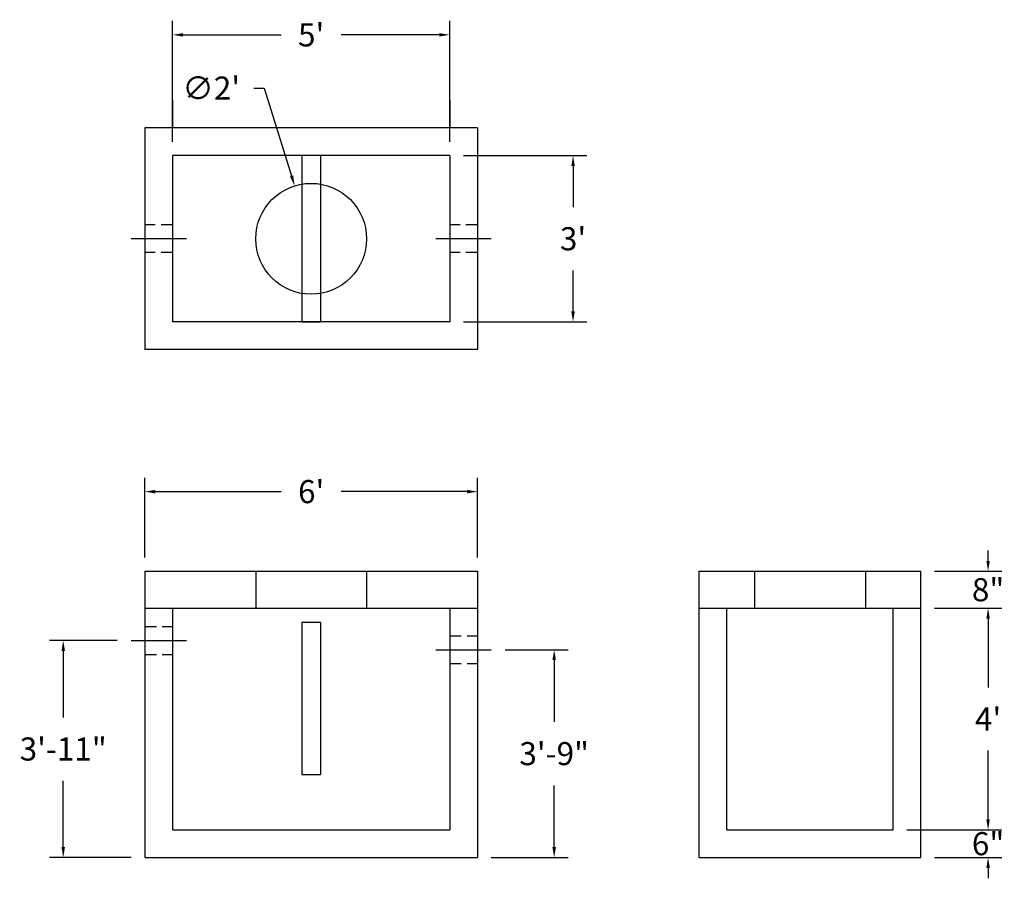
# Model space of a CAD drawing. Units: inches. Extents: x 2 to 215, y 24 to 210.
import ezdxf

# ---------------------------------------------------------------- set-up
doc = ezdxf.new("R2010")
doc.units = ezdxf.units.IN
doc.header["$MEASUREMENT"] = 0
doc.linetypes.add('CENTER', pattern=[2, 1.25, -0.25, 0.25, -0.25])
doc.linetypes.add('HIDDEN', pattern=[0.375, 0.25, -0.125])
for name, color, linetype in [('center', 5, 'CENTER'), ('DIMENSION', 7, 'Continuous'), ('hidden', 1, 'Continuous')]:
    doc.layers.add(name, color=color, linetype=linetype)
doc.styles.add('SURESPEC', font='times.ttf', dxfattribs={"height": 5})
doc.dimstyles.new('SURESPEC', dxfattribs={"dimscale": 48, "dimtxt": 5, "dimasz": 0.046875, "dimexe": 0.0625, "dimexo": 0.0625, "dimgap": 0.09, "dimtad": 0, "dimtih": 1, "dimtoh": 1, "dimdec": 4, "dimzin": 0, "dimdsep": 46, "dimlunit": 4, "dimtxsty": 'SURESPEC', "dimcen": 0.09375, "dimadec": 0, "dimazin": 0, "dimtfac": 1, "dimtdec": 4, "dimtofl": 0, "dimtmove": 0, "dimatfit": 3, "dimfxl": 0, "dimtolj": 1, "dimtzin": 0, "dimarcsym": 0})

# ---------------------------------------------------------------- blocks, each defined once
blk = doc.blocks.new('*D5')
at = {"layer": 'Defpoints', "color": 0}
for p in [(196.71, 90.96), (211.28, 90.96), (196.71, 82.96)]:
    blk.add_point(p, dxfattribs=at)
at = {"layer": 'DIMENSION', "color": 0, "lineweight": -2}
for p, q in [((211.28, 93.21), (211.28, 95.46)), ((199.71, 90.96), (214.28, 90.96)), ((199.71, 82.96), (214.28, 82.96)), ((211.28, 80.71), (211.28, 78.46))]:
    blk.add_line(p, q, dxfattribs=at)
at = {"layer": 'DIMENSION', "color": 0}
for points in [[(210.91, 93.21), (211.66, 93.21), (211.28, 90.96)], [(210.91, 80.71), (211.66, 80.71), (211.28, 82.96)]]:
    blk.add_solid(points, dxfattribs=at)
at = {"layer": 'DIMENSION', "color": 0, "insert": (211.28, 86.96), "char_height": 5, "attachment_point": 5, "style": 'SURESPEC'}
blk.add_mtext('\\A1;8"', dxfattribs=at)
blk = doc.blocks.new('*D6')
at = {"layer": 'Defpoints', "color": 0}
for p in [(196.71, 82.96), (211.28, 82.96), (190.71, 34.96)]:
    blk.add_point(p, dxfattribs=at)
at = {"layer": 'DIMENSION', "color": 0, "lineweight": -2}
for p, q in [((199.71, 82.96), (214.28, 82.96)), ((211.28, 80.71), (211.28, 65.78)), ((211.28, 37.21), (211.28, 52.14)), ((193.71, 34.96), (214.28, 34.96))]:
    blk.add_line(p, q, dxfattribs=at)
at = {"layer": 'DIMENSION', "color": 0}
for points in [[(210.91, 80.71), (211.66, 80.71), (211.28, 82.96)], [(210.91, 37.21), (211.66, 37.21), (211.28, 34.96)]]:
    blk.add_solid(points, dxfattribs=at)
at = {"layer": 'DIMENSION', "color": 0, "insert": (211.28, 58.96), "char_height": 5, "attachment_point": 5, "style": 'SURESPEC'}
blk.add_mtext("\\A1;4'", dxfattribs=at)
blk = doc.blocks.new('*D7')
at = {"layer": 'Defpoints', "color": 0}
for p in [(190.71, 34.96), (196.71, 28.96), (211.28, 28.96)]:
    blk.add_point(p, dxfattribs=at)
at = {"layer": 'DIMENSION', "color": 0, "lineweight": -2}
for p, q in [((211.28, 37.21), (211.28, 39.46)), ((193.71, 34.96), (214.28, 34.96)), ((199.71, 28.96), (214.28, 28.96)), ((211.28, 26.71), (211.28, 24.46))]:
    blk.add_line(p, q, dxfattribs=at)
at = {"layer": 'DIMENSION', "color": 0}
for points in [[(210.91, 37.21), (211.66, 37.21), (211.28, 34.96)], [(210.91, 26.71), (211.66, 26.71), (211.28, 28.96)]]:
    blk.add_solid(points, dxfattribs=at)
at = {"layer": 'DIMENSION', "color": 0, "insert": (211.28, 31.96), "char_height": 5, "attachment_point": 5, "style": 'SURESPEC'}
blk.add_mtext('\\A1;6"', dxfattribs=at)
blk = doc.blocks.new('*D8')
at = {"layer": 'Defpoints', "color": 0}
for p in [(100.71, 108.2), (28.71, 90.96), (100.71, 90.96)]:
    blk.add_point(p, dxfattribs=at)
at = {"layer": 'DIMENSION', "color": 0, "lineweight": -2}
for p, q in [((28.71, 93.96), (28.71, 111.2)), ((100.71, 93.96), (100.71, 111.2)), ((30.96, 108.2), (58.19, 108.2)), ((98.46, 108.2), (71.22, 108.2))]:
    blk.add_line(p, q, dxfattribs=at)
at = {"layer": 'DIMENSION', "color": 0}
for points in [[(30.96, 108.57), (30.96, 107.82), (28.71, 108.2)], [(98.46, 108.57), (98.46, 107.82), (100.71, 108.2)]]:
    blk.add_solid(points, dxfattribs=at)
at = {"layer": 'DIMENSION', "color": 0, "insert": (64.71, 108.2), "char_height": 5, "attachment_point": 5, "style": 'SURESPEC'}
blk.add_mtext("\\A1;6'", dxfattribs=at)
blk = doc.blocks.new('*D9')
at = {"layer": 'Defpoints', "color": 0}
for p in [(94.71, 180.96), (94.71, 144.96), (121.41, 144.96)]:
    blk.add_point(p, dxfattribs=at)
at = {"layer": 'DIMENSION', "color": 0, "lineweight": -2}
for p, q in [((97.71, 180.96), (124.41, 180.96)), ((121.41, 178.71), (121.41, 169.82)), ((121.41, 147.21), (121.41, 156.1)), ((97.71, 144.96), (124.41, 144.96))]:
    blk.add_line(p, q, dxfattribs=at)
at = {"layer": 'DIMENSION', "color": 0}
for points in [[(121.04, 178.71), (121.79, 178.71), (121.41, 180.96)], [(121.04, 147.21), (121.79, 147.21), (121.41, 144.96)]]:
    blk.add_solid(points, dxfattribs=at)
at = {"layer": 'DIMENSION', "color": 0, "insert": (121.41, 162.96), "char_height": 5, "attachment_point": 5, "style": 'SURESPEC'}
blk.add_mtext("\\A1;3'", dxfattribs=at)
blk = doc.blocks.new('*D10')
at = {"layer": 'Defpoints', "color": 0}
for p in [(94.71, 207.12), (34.71, 180.96), (94.71, 180.96)]:
    blk.add_point(p, dxfattribs=at)
at = {"layer": 'DIMENSION', "color": 0, "lineweight": -2}
for p, q in [((34.71, 183.96), (34.71, 210.12)), ((94.71, 183.96), (94.71, 210.12)), ((36.96, 207.12), (58.21, 207.12)), ((92.46, 207.12), (71.2, 207.12))]:
    blk.add_line(p, q, dxfattribs=at)
at = {"layer": 'DIMENSION', "color": 0}
for points in [[(36.96, 207.5), (36.96, 206.75), (34.71, 207.12)], [(92.46, 207.5), (92.46, 206.75), (94.71, 207.12)]]:
    blk.add_solid(points, dxfattribs=at)
at = {"layer": 'DIMENSION', "color": 0, "insert": (64.71, 207.12), "char_height": 5, "attachment_point": 5, "style": 'SURESPEC'}
blk.add_mtext("\\A1;5'", dxfattribs=at)
blk = doc.blocks.new('*D11')
at = {"color": 0, "lineweight": -2}
for p, q in [((106.71, 73.96), (120.33, 73.96)), ((117.33, 71.71), (117.33, 58.33)), ((117.33, 31.21), (117.33, 44.59)), ((103.71, 28.96), (120.33, 28.96))]:
    blk.add_line(p, q, dxfattribs=at)
at = {"color": 0}
for points in [[(116.95, 71.71), (117.7, 71.71), (117.33, 73.96)], [(116.95, 31.21), (117.7, 31.21), (117.33, 28.96)]]:
    blk.add_solid(points, dxfattribs=at)
at = {"layer": 'Defpoints', "color": 0}
for p in [(103.71, 73.96), (117.33, 73.96), (100.71, 28.96)]:
    blk.add_point(p, dxfattribs=at)
at = {"color": 0, "insert": (117.33, 51.46), "char_height": 5, "attachment_point": 5, "style": 'SURESPEC'}
blk.add_mtext('\\A1;3\'-9"', dxfattribs=at)
blk = doc.blocks.new('*D12')
at = {"color": 0, "lineweight": -2}
for p, q in [((22.71, 75.96), (8.02, 75.96)), ((11.02, 73.71), (11.02, 59.32)), ((11.02, 31.21), (11.02, 45.6)), ((25.71, 28.96), (8.02, 28.96))]:
    blk.add_line(p, q, dxfattribs=at)
at = {"color": 0}
for points in [[(10.65, 73.71), (11.4, 73.71), (11.02, 75.96)], [(10.65, 31.21), (11.4, 31.21), (11.02, 28.96)]]:
    blk.add_solid(points, dxfattribs=at)
at = {"layer": 'Defpoints', "color": 0}
for p in [(11.02, 75.96), (25.71, 75.96), (28.71, 28.96)]:
    blk.add_point(p, dxfattribs=at)
at = {"color": 0, "insert": (11.02, 52.46), "char_height": 5, "attachment_point": 5, "style": 'SURESPEC'}
blk.add_mtext('\\A1;3\'-11"', dxfattribs=at)

msp = doc.modelspace()

# ---------------------------------------------------------------- linework, layer by layer
for p, q in [((52.27091, 195.59389), (54.52091, 195.59389)), ((54.52091, 195.59389), (60.46019, 176.56139)), ((34.70515, 192.95834), (34.70515, 186.95834)), ((94.70515, 192.95834), (94.70515, 186.95834)), ((100.70515, 186.95834), (28.70515, 186.95834)), ((28.70515, 186.95834), (28.70515, 138.95834)), ((100.70515, 186.95834), (100.70515, 138.95834)), ((94.70515, 180.95834), (34.70515, 180.95834)), ((34.70515, 180.95834), (34.70515, 144.95834)), ((62.70515, 180.95834), (62.70515, 144.95834)), ((66.70515, 180.95834), (66.70515, 144.95834)), ((94.70515, 180.95834), (94.70515, 144.95834)), ((94.70515, 144.95834), (34.70515, 144.95834)), ((62.70515, 144.95834), (66.70515, 144.95834)), ((100.70515, 138.95834), (28.70515, 138.95834)), ((28.70515, 90.95834), (100.70515, 90.95834)), ((28.70515, 90.95834), (28.70515, 28.95834)), ((52.70515, 90.95834), (52.70515, 82.95834)), ((76.70515, 90.95834), (76.70515, 82.95834)), ((100.70515, 90.95834), (100.70515, 28.95834)), ((148.70515, 90.95834), (196.70515, 90.95834)), ((148.70515, 28.95834), (148.70515, 90.95834)), ((148.70515, 90.95834), (190.70515, 90.95834)), ((160.70515, 90.95834), (160.70515, 82.95834)), ((184.70515, 90.95834), (184.70515, 82.95834)), ((196.70515, 28.95834), (196.70515, 90.95834)), ((28.70515, 82.95834), (100.70515, 82.95834)), ((34.70515, 82.95834), (34.70515, 34.95834)), ((94.70515, 82.95834), (94.70515, 34.95834)), ((148.70515, 82.95834), (196.70515, 82.95834)), ((154.70515, 34.95834), (154.70515, 82.95834)), ((190.70515, 34.95834), (190.70515, 82.95834)), ((62.70515, 79.95834), (62.70515, 46.95834)), ((62.70515, 79.95834), (66.70515, 79.95834)), ((66.70515, 79.95834), (66.70515, 46.95834)), ((62.70515, 46.95834), (66.70515, 46.95834)), ((34.70515, 34.95834), (94.70515, 34.95834)), ((154.70515, 34.95834), (190.70515, 34.95834)), ((28.70515, 28.95834), (100.70515, 28.95834)), ((148.70515, 28.95834), (196.70515, 28.95834))]:
    msp.add_line(p, q)
msp.add_circle((64.70515, 162.95834), 12)
msp.add_solid([(60.81816, 176.67309), (60.10221, 176.44968), (61.13044, 174.41354)])
at = {"layer": 'center', "linetype": 'CENTER', "ltscale": 10}
for p, q in [((37.70515, 162.95834), (25.70515, 162.95834)), ((103.70515, 162.95834), (91.70515, 162.95834)), ((25.70515, 75.95834), (37.70515, 75.95834)), ((91.70515, 73.95834), (103.70515, 73.95834))]:
    msp.add_line(p, q, dxfattribs=at)
at = {"layer": 'hidden', "linetype": 'HIDDEN', "ltscale": 10}
for p, q in [((34.70515, 165.95834), (28.70515, 165.95834)), ((100.70515, 165.95834), (94.70515, 165.95834)), ((34.70515, 159.95834), (28.70515, 159.95834)), ((100.70515, 159.95834), (94.70515, 159.95834)), ((28.70515, 78.95834), (34.70515, 78.95834)), ((94.70515, 76.95834), (100.70515, 76.95834)), ((28.70515, 72.95834), (34.70515, 72.95834)), ((94.70515, 70.95834), (100.70515, 70.95834))]:
    msp.add_line(p, q, dxfattribs=at)

# ---------------------------------------------------------------- texts
at = {"char_height": 5, "style": 'SURESPEC'}
for s, insert, attachment_point in [("\\A1;∅2'", (43.06266, 195.59389), 5), ('\\A1;', (148.58826, 103.42115), 9)]:
    msp.add_mtext(s, dxfattribs=dict(at, insert=insert, attachment_point=attachment_point))

# ---------------------------------------------------------------- dimensions: what is measured, and where the dimension line sits
for base, p1, p2, picture, middle in [((11.02303, 75.95834), (28.70515, 28.95834), (25.70515, 75.95834), '*D12', (11.02303, 52.45834)), ((117.3259, 73.95834), (100.70515, 28.95834), (103.70515, 73.95834), '*D11', (117.3259, 51.45834))]:
    dim = msp.add_linear_dim(base=base, p1=p1, p2=p2, angle=90, dimstyle='SURESPEC')
    dim.commit()
    dim.dimension.update_dxf_attribs({"geometry": picture, "text_midpoint": middle})
at = {"layer": 'DIMENSION'}
dim = msp.add_linear_dim(base=(94.70515, 207.12274), p1=(34.70515, 180.95834), p2=(94.70515, 180.95834), text="5'", dimstyle='SURESPEC', dxfattribs=at)
dim.commit()
dim.dimension.update_dxf_attribs({"geometry": '*D10', "text_midpoint": (64.70515, 207.12274)})
dim = msp.add_linear_dim(base=(121.41023, 144.95834), p1=(94.70515, 180.95834), p2=(94.70515, 144.95834), angle=90, text="3'", dimstyle='SURESPEC', dxfattribs=at)
dim.commit()
dim.dimension.update_dxf_attribs({"geometry": '*D9', "text_midpoint": (121.41023, 162.95834)})
dim = msp.add_linear_dim(base=(100.70515, 108.19863), p1=(28.70515, 90.95834), p2=(100.70515, 90.95834), dimstyle='SURESPEC', dxfattribs=at)
dim.commit()
dim.dimension.update_dxf_attribs({"geometry": '*D8', "text_midpoint": (64.70515, 108.19863)})
for base, p1, p2, picture, middle in [((211.28357, 90.95834), (196.70515, 82.95834), (196.70515, 90.95834), '*D5', (211.28357, 86.95834)), ((211.28357, 28.95834), (190.70515, 34.95834), (196.70515, 28.95834), '*D7', (211.28357, 31.95834))]:
    dim = msp.add_linear_dim(base=base, p1=p1, p2=p2, angle=90, dimstyle='SURESPEC', dxfattribs=at)
    dim.commit()
    dim.dimension.update_dxf_attribs({"geometry": picture, "text_midpoint": middle, "dimtype": 160})
dim = msp.add_linear_dim(base=(211.28357, 82.95834), p1=(190.70515, 34.95834), p2=(196.70515, 82.95834), angle=90, dimstyle='SURESPEC', dxfattribs=at)
dim.commit()
dim.dimension.update_dxf_attribs({"geometry": '*D6', "text_midpoint": (211.28357, 58.95834)})

doc.saveas('drawing.dxf')
